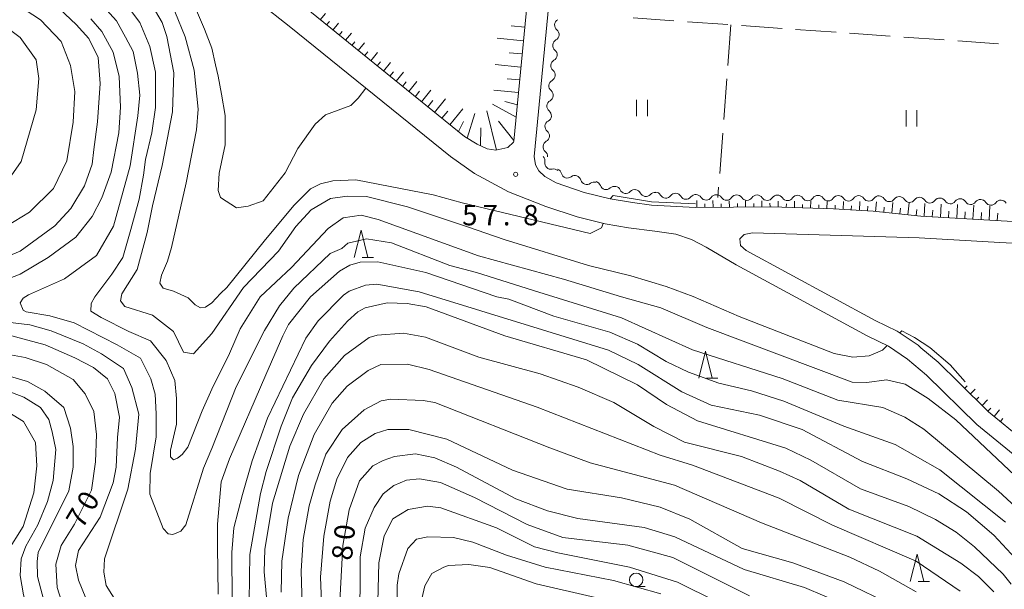
# Model space of a CAD drawing. Units: millimetres. Extents: x -70000 to -68000, y 30000 to 31500.
# Drawn here: x -68804 to -68622, y 30416 to 30521 of the extents above; entities that cross this region are included whole.
import ezdxf

# ---------------------------------------------------------------- set-up
doc = ezdxf.new("R2010")
doc.units = ezdxf.units.MM
for name, color, linetype, lineweight in [('210100_道路縁（街区線）', 7, 'Continuous', 15), ('510200_一条河川、細流', 7, 'Continuous', 15), ('610111_人工斜面(上)', 7, 'Continuous', 9), ('610199_人工斜面(中)', 7, 'Continuous', 9), ('630200_耕地界', 7, 'Continuous', 9), ('631100_田', 7, 'Continuous', 9), ('633100_広葉樹林', 7, 'Continuous', 9), ('633200_針葉樹林', 7, 'Continuous', 9), ('710100_等高線（計曲線）', 7, 'Continuous', 20), ('710107_等高線（計曲線）（注記）', 7, 'Continuous', 0), ('710200_等高線（主曲線）', 7, 'Continuous', 9), ('731200_図化機測定による標高点', 7, 'Continuous', 20), ('731207_図化機測定による標高点（注記）', 7, 'Continuous', 20)]:
    doc.layers.add(name, color=color, linetype=linetype, lineweight=lineweight)
doc.styles.add('Style-WORKING', font='txt')

msp = doc.modelspace()

# ---------------------------------------------------------------- linework, layer by layer
at = {"layer": '210100_道路縁（街区線）', "flags": 128}
for points in [[(-68735.99, 30704.63), (-68735.08, 30704.23), (-68734.09, 30703.03), (-68733.1, 30701.03), (-68707.07, 30587.97), (-68705.72, 30582.12), (-68705.48, 30579.88), (-68705.33, 30576.75), (-68705.44, 30572.49), (-68705.59, 30570.93), (-68712.58, 30498.4), (-68712.65, 30498.23), (-68713.69, 30497.23), (-68715.88, 30496.7), (-68717.5, 30497), (-68719.37, 30497.84), (-68721.71, 30499.24), (-68751.2, 30523.11), (-68756.78, 30527.44), (-68757.44, 30527.92)], [(-68679.06, 30486.17), (-68687.23, 30486.6), (-68690.73, 30487.08), (-68694.81, 30487.75), (-68699.59, 30488.96), (-68704.76, 30490.7), (-68706.9, 30491.89), (-68707.96, 30492.9), (-68708.62, 30494.02), (-68708.84, 30495.54), (-68701.45, 30572.21), (-68701.32, 30576.7), (-68701.48, 30580.13), (-68701.62, 30581.85), (-68701.81, 30583.02), (-68703.16, 30588.87), (-68712.87, 30631.01)], [(-68768.27, 30529.88), (-68764.64, 30527.59), (-68759.49, 30523.84), (-68753.99, 30519.58), (-68724.29, 30495.54), (-68719.84, 30492.42), (-68713.57, 30489.04), (-68706.67, 30486.38), (-68700.92, 30484.45), (-68695.77, 30483.15), (-68691.43, 30482.43)], [(-68544.01, 30485.73), (-68568.7, 30483.69), (-68578.41, 30482.96), (-68587.65, 30482.6), (-68597.07, 30482.61), (-68605.75, 30482.79), (-68622.73, 30483.72), (-68637.51, 30484.59), (-68646.35, 30485.47), (-68653.66, 30485.93), (-68665.06, 30486.32), (-68679.06, 30486.17)], [(-68691.43, 30482.43), (-68686.57, 30481.83), (-68682.7, 30481.24), (-68679.8, 30480.28), (-68677.14, 30478.88), (-68671.6, 30475.61), (-68647.42, 30462.54), (-68643.52, 30460.63), (-68639.99, 30458.23), (-68636.47, 30455.3), (-68627.21, 30446.17), (-68620.52, 30440.71)], [(-68630.48, 30453.89), (-68634.32, 30457.68), (-68637.51, 30460.34), (-68638.06, 30460.79), (-68641.91, 30463.4), (-68645.96, 30465.38), (-68669.76, 30478.26), (-68670.81, 30479.18), (-68670.9, 30480.42), (-68670.12, 30481.21), (-68668.55, 30481.53), (-68637.83, 30480.6), (-68622.96, 30479.73), (-68605.9, 30478.79)], [(-68618.59, 30443.26), (-68625.07, 30448.56), (-68630.48, 30453.89)]]:
    msp.add_lwpolyline(points, dxfattribs=at)
at = {"layer": '510200_一条河川、細流'}
for centre, start, end in [((-68703.934729, 30519.766168), 118.416434, 230.65565), ((-68704.291802, 30516.033207), 118.416434, 230.65565), ((-68704.648876, 30512.300246), 118.416434, 230.65565), ((-68705.005949, 30508.567285), 118.416434, 230.65565), ((-68705.363023, 30504.834324), 118.416434, 230.65565), ((-68705.720096, 30501.101363), 118.416434, 230.65565), ((-68706.07717, 30497.368402), 118.416434, 230.65565), ((-68705.743354, 30494.344513), 170.172559, 282.411775), ((-68702.707313, 30492.728699), 195.23608, 307.475297), ((-68699.154107, 30491.529854), 195.23608, 307.475297), ((-68695.572416, 30490.602668), 199.727989, 311.967205), ((-68691.946718, 30489.888976), 204.441475, 316.680691), ((-68688.25665, 30489.33935), 206.15294, 318.392157), ((-68684.570444, 30489.025245), 210.517878, 322.757094), ((-68680.8269, 30488.805296), 210.517878, 322.757094), ((-68677.114324, 30488.661822), 213.557602, 325.796819), ((-68673.363841, 30488.639273), 213.507454, 325.746671), ((-68669.61392, 30488.614864), 213.507454, 325.746671), ((-68665.864, 30488.590455), 213.507454, 325.746671), ((-68662.114079, 30488.566047), 213.507454, 325.746671), ((-68658.364159, 30488.541638), 213.507454, 325.746671), ((-68654.614238, 30488.51723), 213.507454, 325.746671), ((-68650.864318, 30488.492821), 213.507454, 325.746671), ((-68647.114397, 30488.468413), 213.507454, 325.746671), ((-68643.347929, 30488.374173), 211.870342, 324.109558), ((-68639.600236, 30488.242642), 211.870342, 324.109558), ((-68635.852544, 30488.111112), 211.870342, 324.109558), ((-68632.104851, 30487.979581), 211.870342, 324.109558), ((-68628.357159, 30487.848051), 211.870342, 324.109558), ((-68624.609466, 30487.716521), 211.870342, 324.109558)]:
    msp.add_arc(centre, 1.129844, start, end, dxfattribs=at)
at = {"layer": '510200_一条河川、細流', "extrusion": (0, 0, -1)}
for centre, start, end in [((68705.365364, 30518.019456), 185.463958, 241.634319), ((68705.365364, 30518.019456), 129.293597, 185.463958), ((68705.722437, 30514.286495), 185.463958, 241.634319), ((68705.722437, 30514.286495), 129.293597, 185.463958), ((68706.07951, 30510.553534), 185.463958, 241.634319), ((68706.07951, 30510.553534), 129.293597, 185.463958), ((68706.436584, 30506.820573), 185.463958, 241.634319), ((68706.436584, 30506.820573), 129.293597, 185.463958), ((68706.793657, 30503.087612), 185.463958, 241.634319), ((68706.793657, 30503.087612), 129.293597, 185.463958), ((68707.150731, 30499.354651), 185.463958, 241.634319), ((68707.150731, 30499.354651), 129.293597, 185.463958), ((68707.967865, 30494.730864), 133.707833, 189.878194), ((68707.507804, 30495.62169), 129.293597, 185.463958), ((68705.257093, 30492.139684), 77.537472, 133.707833), ((68704.886028, 30492.136317), 108.644311, 164.814672), ((68701.332823, 30490.937472), 52.47395, 108.644311), ((68701.332823, 30490.937472), 108.644311, 164.814672), ((68697.779618, 30489.738626), 52.47395, 108.644311), ((68697.698045, 30489.841472), 104.152403, 160.322764), ((68694.061862, 30488.92459), 47.982042, 104.152403), ((68694.002609, 30488.955685), 99.438917, 155.609278), ((68690.30338, 30488.3407), 43.268556, 99.438917), ((68690.28375, 30488.345074), 97.727452, 153.897813), ((68686.567804, 30487.840845), 41.55709, 97.727452), ((68686.515991, 30487.879573), 93.362514, 149.532875), ((68682.772447, 30487.659623), 37.192153, 93.362514), ((68682.772447, 30487.659623), 93.362514, 149.532875), ((68679.028903, 30487.439673), 37.192153, 93.362514), ((68678.99638, 30487.414592), 90.32279, 146.493151), ((68675.24644, 30487.393466), 34.152429, 90.32279), ((68675.246988, 30487.39369), 90.372937, 146.543299), ((68671.497068, 30487.369282), 34.202576, 90.372937), ((68671.497068, 30487.369282), 90.372937, 146.543299), ((68667.747147, 30487.344873), 34.202576, 90.372937), ((68667.747147, 30487.344873), 90.372937, 146.543299), ((68663.997227, 30487.320465), 34.202576, 90.372937), ((68663.997227, 30487.320465), 90.372937, 146.543299), ((68660.247306, 30487.296056), 34.202576, 90.372937), ((68660.247306, 30487.296056), 90.372937, 146.543299), ((68656.497385, 30487.271648), 34.202576, 90.372937), ((68656.497385, 30487.271648), 90.372937, 146.543299), ((68652.747465, 30487.247239), 34.202576, 90.372937), ((68652.747465, 30487.247239), 90.372937, 146.543299), ((68648.997544, 30487.222831), 34.202576, 90.372937), ((68648.997544, 30487.222831), 90.372937, 146.543299), ((68645.247624, 30487.198422), 34.202576, 90.372937), ((68645.265893, 30487.182899), 92.01005, 148.180411), ((68641.5182, 30487.051369), 35.839689, 92.01005), ((68641.5182, 30487.051369), 92.01005, 148.180411), ((68637.770508, 30486.919838), 35.839689, 92.01005), ((68637.770508, 30486.919838), 92.01005, 148.180411), ((68634.022815, 30486.788308), 35.839689, 92.01005), ((68634.022815, 30486.788308), 92.01005, 148.180411), ((68630.275123, 30486.656777), 35.839689, 92.01005), ((68630.275123, 30486.656777), 92.01005, 148.180411), ((68626.52743, 30486.525247), 35.839689, 92.01005), ((68626.52743, 30486.525247), 92.01005, 148.180411), ((68622.779737, 30486.393716), 35.839689, 92.01005), ((68622.779737, 30486.393716), 92.01005, 148.180411)]:
    msp.add_arc(centre, 1.127969, start, end, dxfattribs=at)
at = {"layer": '610111_人工斜面(上)', "flags": 128}
for points in [[(-68722.29, 30571.3), (-68721.75, 30572.41), (-68710.83, 30575.7), (-68709.26, 30575.49), (-68707.48, 30574.54), (-68706.42, 30573.41), (-68705.59, 30570.93), (-68712.58, 30498.4), (-68712.65, 30498.23), (-68713.69, 30497.23), (-68715.88, 30496.7), (-68717.5, 30497), (-68719.37, 30497.84), (-68721.71, 30499.24), (-68751.2, 30523.11), (-68756.78, 30527.44), (-68757.44, 30527.92)], [(-68544.01, 30485.73), (-68568.7, 30483.69), (-68578.41, 30482.96), (-68587.65, 30482.6), (-68597.07, 30482.61), (-68605.75, 30482.79), (-68622.73, 30483.72), (-68637.51, 30484.59), (-68646.35, 30485.47), (-68653.66, 30485.93), (-68665.06, 30486.32), (-68679.06, 30486.17)], [(-68573.88, 30474.38), (-68574.33, 30473.68), (-68602.12, 30436.26), (-68603.28, 30435.54), (-68604.17, 30435.45), (-68614.71, 30440.56), (-68618.59, 30443.26), (-68625.07, 30448.56), (-68630.48, 30453.89)]]:
    msp.add_lwpolyline(points, dxfattribs=at)
at = {"layer": '610199_人工斜面(中)', "flags": 128}
for points in [[(-68748.27, 30520.74), (-68747.32, 30521.92)], [(-68747.11, 30519.8), (-68746.61, 30520.41)], [(-68745.94, 30518.85), (-68744.92, 30520.11)], [(-68710.56, 30519.38), (-68713.05, 30519.62)], [(-68744.78, 30517.91), (-68744.25, 30518.56)], [(-68743.61, 30516.97), (-68742.53, 30518.3)], [(-68710.8, 30516.9), (-68715.69, 30517.37)], [(-68742.44, 30516.02), (-68741.89, 30516.71)], [(-68741.28, 30515.08), (-68740.13, 30516.5)], [(-68740.11, 30514.13), (-68739.52, 30514.86)], [(-68738.95, 30513.19), (-68737.73, 30514.69)], [(-68711.04, 30514.45), (-68713.44, 30514.68)], [(-68737.78, 30512.25), (-68737.16, 30513.02)], [(-68736.61, 30511.3), (-68735.34, 30512.88)], [(-68711.27, 30512.04), (-68716.01, 30512.5)], [(-68735.45, 30510.36), (-68734.79, 30511.17)], [(-68734.28, 30509.41), (-68732.94, 30511.07)], [(-68711.5, 30509.67), (-68713.83, 30509.9)], [(-68733.12, 30508.47), (-68732.43, 30509.32)], [(-68731.95, 30507.53), (-68730.46, 30509.37)], [(-68730.79, 30506.58), (-68729.98, 30507.58)], [(-68729.62, 30505.64), (-68727.87, 30507.8)], [(-68711.72, 30507.34), (-68716.29, 30507.78)], [(-68728.45, 30504.7), (-68727.51, 30505.86)], [(-68727.21, 30503.69), (-68725.18, 30506.18)], [(-68712.16, 30502.83), (-68716.53, 30505.22)], [(-68711.94, 30505.06), (-68714.23, 30505.68)], [(-68725.86, 30502.6), (-68724.78, 30503.94)], [(-68724.39, 30501.4), (-68722, 30504.36)], [(-68719.81, 30503.48), (-68721.22, 30498.94)], [(-68715.77, 30496.73), (-68717.54, 30503.96)], [(-68721.85, 30502), (-68722.82, 30500.14)], [(-68718.66, 30500.87), (-68718.75, 30497.56)], [(-68712.57, 30498.54), (-68715.42, 30502.06)], [(-68678.85, 30486.18), (-68678.87, 30487.45)], [(-68677.35, 30486.19), (-68677.36, 30486.82)], [(-68675.85, 30486.21), (-68675.87, 30487.43)], [(-68674.35, 30486.22), (-68674.36, 30486.85)], [(-68672.85, 30486.24), (-68672.87, 30487.41)], [(-68671.35, 30486.25), (-68671.36, 30486.88)], [(-68669.85, 30486.27), (-68669.87, 30487.39)], [(-68668.35, 30486.29), (-68668.36, 30486.91)], [(-68666.85, 30486.3), (-68666.86, 30487.37)], [(-68665.35, 30486.32), (-68665.36, 30486.94)], [(-68663.85, 30486.28), (-68663.82, 30487.35)], [(-68662.36, 30486.23), (-68662.33, 30486.85)], [(-68660.86, 30486.18), (-68660.82, 30487.33)], [(-68659.36, 30486.13), (-68659.34, 30486.75)], [(-68657.86, 30486.08), (-68657.82, 30487.31)], [(-68656.36, 30486.03), (-68656.34, 30486.66)], [(-68654.86, 30485.98), (-68654.82, 30487.29)], [(-68653.36, 30485.92), (-68653.32, 30486.6)], [(-68651.86, 30485.82), (-68651.77, 30487.27)], [(-68650.37, 30485.73), (-68650.32, 30486.49)], [(-68648.87, 30485.63), (-68648.77, 30487.25)], [(-68647.37, 30485.54), (-68647.32, 30486.39)], [(-68645.88, 30485.43), (-68645.7, 30487.23)], [(-68642.89, 30485.13), (-68642.69, 30487.12)], [(-68639.91, 30484.83), (-68639.69, 30487.02)], [(-68636.92, 30484.55), (-68636.78, 30486.91)], [(-68633.93, 30484.38), (-68633.78, 30486.81)], [(-68630.93, 30484.2), (-68630.78, 30486.7)], [(-68627.94, 30484.03), (-68627.78, 30486.6)], [(-68624.94, 30483.85), (-68624.79, 30486.49)], [(-68644.38, 30485.28), (-68644.29, 30486.23)], [(-68641.4, 30484.98), (-68641.29, 30486.02)], [(-68638.41, 30484.68), (-68638.3, 30485.82)], [(-68635.42, 30484.47), (-68635.35, 30485.66)], [(-68632.43, 30484.29), (-68632.36, 30485.52)], [(-68629.43, 30484.11), (-68629.36, 30485.38)], [(-68626.44, 30483.94), (-68626.36, 30485.24)], [(-68623.44, 30483.76), (-68623.36, 30485.1)], [(-68629.45, 30452.87), (-68629.01, 30453.32)], [(-68628.38, 30451.82), (-68627.5, 30452.71)], [(-68627.31, 30450.77), (-68626.84, 30451.24)], [(-68626.24, 30449.71), (-68625.22, 30450.75)], [(-68625.17, 30448.66), (-68624.63, 30449.21)], [(-68624.02, 30447.7), (-68623.05, 30448.89)], [(-68622.86, 30446.75), (-68622.39, 30447.33)]]:
    msp.add_lwpolyline(points, dxfattribs=at)
at = {"layer": '630200_耕地界'}
for p, q in [((-68683.079, 30520.574), (-68690.561, 30521.104)), ((-68673.104, 30519.868), (-68680.585, 30520.397)), ((-68672.57, 30519.83), (-68673.132, 30512.351)), ((-68663.129, 30519.16), (-68670.61, 30519.691)), ((-68653.154, 30518.451), (-68660.636, 30518.983)), ((-68643.18, 30517.743), (-68650.661, 30518.274)), ((-68633.205, 30517.035), (-68640.686, 30517.566)), ((-68623.23, 30516.327), (-68630.711, 30516.858)), ((-68673.319, 30509.858), (-68673.881, 30502.379)), ((-68674.068, 30499.886), (-68674.63, 30492.407)), ((-68674.818, 30489.914), (-68674.96, 30488.02))]:
    msp.add_line(p, q, dxfattribs=at)
at = {"layer": '631100_田'}
for p, q in [((-68689.94, 30503.02), (-68689.94, 30506.02)), ((-68687.94, 30503.02), (-68687.94, 30506.02)), ((-68640.26, 30501.11), (-68640.26, 30504.11)), ((-68638.26, 30501.11), (-68638.26, 30504.11))]:
    msp.add_line(p, q, dxfattribs=at)
at = {"layer": '633100_広葉樹林'}
msp.add_line((-68690.03, 30416.33), (-68688.363, 30416.33), dxfattribs=at)
msp.add_circle((-68690.03, 30417.58), 1.249875, dxfattribs=at)
at = {"layer": '633200_針葉樹林'}
for p, q in [((-68740.552, 30476.97), (-68738.468, 30476.97)), ((-68677.042, 30454.72), (-68674.958, 30454.72)), ((-68638.032, 30417.3), (-68635.948, 30417.3))]:
    msp.add_line(p, q, dxfattribs=at)
at = {"layer": '633200_針葉樹林', "flags": 128}
for points in [[(-68742.01, 30476.97), (-68740.76, 30481.97), (-68739.51, 30476.97)], [(-68678.5, 30454.72), (-68677.25, 30459.72), (-68676, 30454.72)], [(-68639.49, 30417.3), (-68638.24, 30422.3), (-68636.99, 30417.3)]]:
    msp.add_lwpolyline(points, dxfattribs=at)
at = {"layer": '710100_等高線（計曲線）', "flags": 128}
for points in [[(-68810.41, 30527.6), (-68799.9, 30520.74), (-68796.09, 30516.77), (-68794.35, 30512.31), (-68793.53, 30507.51), (-68793.86, 30501.88), (-68795.01, 30494.77), (-68797.5, 30489.64), (-68801.9, 30485.29), (-68807.61, 30481.89)], [(-68768.27, 30462.97), (-68771.64, 30459.24), (-68773.5, 30459.54), (-68775.36, 30463.32), (-68779.21, 30466.33), (-68784.32, 30467.93), (-68785.1, 30468.98), (-68784.86, 30470.29), (-68782.03, 30474.73), (-68780.23, 30481.58), (-68779.22, 30486.46), (-68777.46, 30493.89), (-68775.54, 30503.8), (-68775.3, 30510.95), (-68776.58, 30517.68), (-68777.45, 30520.23), (-68779.27, 30523.4)], [(-68643.77, 30460.75), (-68644.62, 30459.91), (-68647.08, 30458.87), (-68650.1, 30458.63), (-68653.51, 30459.25), (-68671.03, 30466.09), (-68679.51, 30469.75), (-68684.51, 30471.62), (-68691.02, 30473.58), (-68698.82, 30475.5), (-68714.37, 30480.29), (-68721.12, 30482.61), (-68732.2, 30486.29), (-68739.75, 30488.18), (-68743.32, 30488.25), (-68746.42, 30487.84), (-68749.99, 30485.77), (-68752.76, 30482.66), (-68756, 30478.12), (-68762.42, 30471.43), (-68768.27, 30462.97)], [(-68620.85, 30416.76), (-68622.36, 30418.66), (-68627.62, 30423.66), (-68631.04, 30426.35), (-68634.86, 30428.72), (-68639.78, 30431.09), (-68648.69, 30434.32), (-68657.83, 30439.62), (-68662.44, 30441.83), (-68678.74, 30446.87), (-68684.46, 30449.88), (-68689.79, 30453.52), (-68699.17, 30458.1), (-68714.27, 30462.51), (-68728.74, 30467.87), (-68732.23, 30468.5), (-68735.97, 30468.64), (-68740.01, 30467.68), (-68741.36, 30466.96), (-68743.26, 30465.21), (-68746.59, 30461.55), (-68749.91, 30457.09), (-68753.39, 30451.12), (-68755.52, 30445.87), (-68758.28, 30437.52), (-68759.3, 30433.47), (-68761.26, 30422.26), (-68761.4, 30413.68)], [(-68629.36, 30454.04), (-68632.15, 30457.16), (-68635.85, 30460.4), (-68638.73, 30462.25), (-68641.04, 30463.45), (-68641.42, 30463.07)], [(-68807.51, 30459.43), (-68802.71, 30458.52), (-68798.74, 30457.28), (-68793.86, 30454.47), (-68791.62, 30451.82), (-68790.05, 30448.6), (-68789.55, 30444.38), (-68789.72, 30439.34), (-68790.46, 30434.13), (-68793.61, 30427.84), (-68796.03, 30423.89), (-68797.02, 30420.5), (-68796.77, 30416.2), (-68795.2, 30411.15)], [(-68647.75, 30411.37), (-68658.96, 30416.18), (-68670.09, 30419.49), (-68682.89, 30425.49), (-68688.53, 30427.23), (-68700.77, 30428.86), (-68706.41, 30430.28), (-68712.21, 30432.48), (-68723.18, 30438.33), (-68727.16, 30440.07), (-68730.73, 30440.78), (-68734.62, 30440.29), (-68736.69, 30439.57), (-68738.59, 30438.61), (-68741.04, 30435.82), (-68742.94, 30430.5), (-68744.11, 30423.9), (-68744.87, 30410.23)]]:
    msp.add_lwpolyline(points, dxfattribs=at)
at = {"layer": '710200_等高線（主曲線）', "flags": 128}
for points in [[(-68768.27, 30515.52), (-68769.66, 30519.03), (-68771.29, 30522.88), (-68771.74, 30523.9), (-68774.61, 30527.88), (-68778.03, 30530.74), (-68785.34, 30534.9), (-68801.19, 30542.25), (-68824.22, 30552.97), (-68828.02, 30555.09), (-68834.77, 30557.96), (-68843.28, 30560.55), (-68850.5, 30562.49), (-68860.84, 30564.73), (-68868.02, 30565.89)], [(-68806.68, 30489.97), (-68803.42, 30494.65), (-68800.64, 30504.19), (-68800.16, 30509.91), (-68800.68, 30513.38), (-68803.62, 30517.46), (-68812.95, 30524.46)], [(-68796.39, 30522.79), (-68793.27, 30519.85), (-68790.93, 30517.27), (-68789.24, 30513.79), (-68788.88, 30508.98), (-68789.37, 30501.96), (-68790.01, 30496.87), (-68790.34, 30494.16), (-68791.73, 30490.19), (-68794.25, 30485.99), (-68797.24, 30482.81), (-68803.63, 30478.12), (-68809.71, 30475.59)], [(-68788.28, 30523.22), (-68785.88, 30520.55), (-68784.19, 30517.55), (-68782.81, 30514.91), (-68781.98, 30510.93), (-68781.55, 30506.86), (-68781.91, 30503.08), (-68783.36, 30493.86), (-68786.42, 30482.75), (-68789.54, 30477.34), (-68795.45, 30473), (-68802.09, 30470.1), (-68803.04, 30469.47), (-68803.6, 30468.59), (-68803.04, 30467.24), (-68802.49, 30466.93), (-68798.12, 30466.21), (-68793.68, 30464.93), (-68785.74, 30460.88), (-68781.43, 30458.39), (-68779.51, 30454.6), (-68778.73, 30451.78), (-68778.52, 30448.16), (-68778.52, 30443.95), (-68779.64, 30437.2), (-68779.72, 30433.39), (-68777.26, 30427.03), (-68776.31, 30426.08), (-68775.44, 30425.92), (-68774.01, 30426.55), (-68773.05, 30427.74), (-68769.79, 30438.15), (-68768.27, 30441.76)], [(-68768.27, 30452.7), (-68770.03, 30448.72), (-68772.73, 30442.04), (-68773.72, 30440.67), (-68774.62, 30440), (-68775.36, 30439.7), (-68775.89, 30440.23), (-68775.89, 30441.5), (-68774.82, 30446.25), (-68774.82, 30451), (-68775.12, 30454.3), (-68776.69, 30457.97), (-68779.57, 30461.63), (-68783.6, 30463.31), (-68788.71, 30465.89), (-68790.58, 30467.08), (-68790.5, 30468.51), (-68789.86, 30469.7), (-68786.72, 30473.86), (-68784.68, 30476.98), (-68783.23, 30482.09), (-68781.67, 30487.73), (-68780.89, 30492.12), (-68780.53, 30495.03), (-68779.33, 30499.9), (-68778.67, 30504.58), (-68778.67, 30511.07), (-68779.69, 30515.81), (-68781.58, 30520.23), (-68784.04, 30523.49)], [(-68815.83, 30469.16), (-68803.6, 30473.92), (-68798.43, 30476.93), (-68793.35, 30480.7), (-68790.34, 30484.49), (-68788.54, 30487.97), (-68786.83, 30492.66), (-68785.4, 30499.91), (-68785.1, 30504.66), (-68785.34, 30510.3), (-68786.48, 30514.81), (-68788.58, 30518.59), (-68790.57, 30520.93)], [(-68775.07, 30522.25), (-68773.22, 30517.63), (-68771.55, 30511.49), (-68770.81, 30504.28), (-68771.08, 30500.49), (-68773.03, 30490.69), (-68775.71, 30478.79), (-68776.45, 30476.29), (-68777.56, 30473.71), (-68777.84, 30472.23), (-68777.28, 30471.3), (-68775.34, 30470.75), (-68772.66, 30469.55), (-68771.36, 30468.25), (-68770.34, 30467.7), (-68769.42, 30467.79), (-68768.27, 30468.62)], [(-68768.27, 30515.52), (-68767.62, 30512.44), (-68767.08, 30510.35), (-68766.5, 30507.03), (-68765.79, 30503.14), (-68765.79, 30497.73), (-68766.9, 30492.49), (-68767.14, 30489.31), (-68766.67, 30488.04), (-68763.73, 30486.13), (-68761.56, 30486.43), (-68758.8, 30487.37), (-68754.76, 30492.55), (-68752.4, 30497.04), (-68749.23, 30501.5), (-68747.33, 30503.25), (-68742.65, 30504.93), (-68741.3, 30506.28), (-68739.91, 30508.18)], [(-68768.27, 30468.62), (-68766.65, 30470.31), (-68765.54, 30471.42), (-68758.62, 30479.97), (-68753.17, 30486.55), (-68750.08, 30489.58), (-68748.25, 30490.54), (-68745.95, 30491.1), (-68741.74, 30491.27), (-68727.44, 30488.53), (-68722.12, 30487.03), (-68698.53, 30481.4), (-68696.42, 30482.45), (-68696.13, 30483.24)], [(-68694.81, 30487.75), (-68694.25, 30488.37), (-68687.21, 30487.2), (-68679.09, 30486.87)], [(-68768.27, 30452.7), (-68765, 30459.25), (-68763.03, 30463.81), (-68759.39, 30469.69), (-68753.61, 30475.11), (-68746.8, 30482.28), (-68744.03, 30484.27), (-68740.77, 30484.76), (-68737.59, 30483.97), (-68719.09, 30477.24), (-68703.42, 30472.94), (-68692.75, 30469.74), (-68685.49, 30467.7), (-68677.01, 30464.04), (-68650.17, 30454.02), (-68647.47, 30453.95), (-68643.89, 30454.43), (-68640.4, 30453.65), (-68636.18, 30450.96), (-68631.09, 30447.08), (-68610.39, 30427.52)], [(-68768.27, 30441.76), (-68763.8, 30453.16), (-68758.59, 30463.5), (-68755.82, 30468.04), (-68753.13, 30471.3), (-68746.47, 30477.67), (-68744.33, 30478.63), (-68743.22, 30479.59), (-68739.73, 30480.39), (-68735.12, 30479.69), (-68724.39, 30475.51), (-68719.46, 30474.17), (-68707.98, 30470.58), (-68692.72, 30465.82), (-68679.64, 30459.98), (-68663.11, 30454.7), (-68652.86, 30450.68), (-68644.52, 30449.35), (-68640.46, 30447.53), (-68636.96, 30445.32), (-68623.2, 30433.91), (-68614.68, 30426.07)], [(-68621.91, 30428.2), (-68634.01, 30437.86), (-68642.28, 30442.52), (-68651.73, 30445.91), (-68662.78, 30450.49), (-68668.74, 30452.38), (-68674.78, 30453.79), (-68680.35, 30455.84), (-68684.48, 30457.82), (-68689.81, 30460.98), (-68694.9, 30463.19), (-68705.23, 30466.18), (-68713.5, 30469.26), (-68715.72, 30469.73), (-68728.83, 30474.22), (-68737.65, 30476.19), (-68740.91, 30476.1), (-68742.81, 30475.54), (-68744.72, 30474.42), (-68750.1, 30469.72), (-68754.14, 30464.62), (-68755.18, 30462.56), (-68758.33, 30455.32), (-68765.04, 30439.89), (-68766.54, 30435.61), (-68767.26, 30427.86), (-68767.26, 30423.69), (-68767.12, 30414.92)], [(-68764.5, 30413.86), (-68764.56, 30422.61), (-68764.23, 30427.19), (-68762.64, 30433.3), (-68760.83, 30439.5), (-68757.99, 30447.38), (-68750.96, 30462.09), (-68748.66, 30465.27), (-68743.99, 30470.05), (-68742.96, 30470.77), (-68739.95, 30471.89), (-68737.88, 30472.06), (-68730.02, 30470.65), (-68695.13, 30459.86), (-68689.64, 30457.25), (-68681.61, 30452.19), (-68676.2, 30449.74), (-68667.3, 30447.94), (-68659.43, 30445.26), (-68648.3, 30439.41), (-68640.12, 30436.17), (-68634.23, 30433.41), (-68629.14, 30430.09), (-68624.05, 30425.81), (-68620.07, 30421.53)], [(-68768.27, 30392.82), (-68769.58, 30392.31), (-68771.01, 30392.63), (-68771.88, 30393.42), (-68773.15, 30396.04), (-68775.05, 30401.76), (-68776.01, 30403.27), (-68778.7, 30406.61), (-68785.69, 30413.21), (-68787.75, 30416.55), (-68788.22, 30419.01), (-68788.06, 30421.47), (-68783.77, 30434.26), (-68782.34, 30441.65), (-68781.73, 30448.12), (-68783.06, 30453.04), (-68784.56, 30456.52), (-68788.6, 30459.21), (-68792.01, 30461.04), (-68797.89, 30463.43), (-68801.86, 30464.54), (-68809.56, 30465.5)], [(-68806.06, 30462.8), (-68799, 30460.89), (-68793.52, 30458.5), (-68790.09, 30456.7), (-68787.5, 30454.6), (-68786.18, 30451.9), (-68785.28, 30447.52), (-68785.67, 30443.8), (-68785.91, 30438.32), (-68786.47, 30435.46), (-68788.85, 30429.1), (-68792.87, 30422.99), (-68793.41, 30420.23), (-68792.87, 30417.52), (-68789.38, 30408.94)], [(-68624.1, 30415.4), (-68626.89, 30418.18), (-68630.15, 30420.63), (-68638.26, 30425.61), (-68650.82, 30430.58), (-68659.81, 30435.88), (-68663.62, 30437.62), (-68670.62, 30440.3), (-68681.11, 30442.97), (-68686.75, 30445.82), (-68694.15, 30450.25), (-68700.75, 30453.09), (-68707.74, 30455.53), (-68719.03, 30458.6), (-68728.88, 30462.31), (-68732.93, 30463.01), (-68737.78, 30462.68), (-68739.28, 30462.2), (-68743.8, 30458.93), (-68747.6, 30454.63), (-68751.4, 30448.11), (-68753.92, 30442.22), (-68757.07, 30431.73), (-68758.48, 30423.15), (-68758.63, 30419.09), (-68757.65, 30408.37)], [(-68755.52, 30415.29), (-68755.38, 30421.01), (-68754.21, 30428.96), (-68752.32, 30436.82), (-68749.4, 30444.38), (-68746.08, 30450.11), (-68743.31, 30453.29), (-68739.43, 30456.16), (-68737.13, 30457.28), (-68732.2, 30457.29), (-68728.23, 30456.35), (-68708.28, 30449.41), (-68685.63, 30440.58), (-68679.67, 30438.69), (-68663.69, 30432.61), (-68653.83, 30427.64), (-68638.41, 30421), (-68630.29, 30415.47)], [(-68798.48, 30410.77), (-68799.81, 30415.88), (-68800.43, 30418.18), (-68800.51, 30420.98), (-68800.33, 30422.6), (-68794.65, 30433.95), (-68793.85, 30438.32), (-68793.85, 30442.13), (-68794.32, 30445.55), (-68795.59, 30449.36), (-68799.08, 30452.31), (-68802.26, 30454.13), (-68806.62, 30455.41)], [(-68805.87, 30376.83), (-68802.06, 30383.11), (-68799.47, 30389.62), (-68798.75, 30396.35), (-68798.84, 30397.6), (-68800.16, 30404.83), (-68801.9, 30410.7), (-68803.02, 30414.83), (-68803.65, 30418.39), (-68803.44, 30421.47), (-68802.6, 30423.78), (-68800.35, 30427.73), (-68798.6, 30432), (-68797.55, 30435.91), (-68797.06, 30441.58), (-68797.69, 30444.86), (-68798.33, 30447.12), (-68799.87, 30449.35), (-68802.95, 30451.24), (-68807.66, 30453.02)], [(-68806.05, 30422.6), (-68803.08, 30427.41), (-68801.08, 30433.63), (-68800.52, 30438.56), (-68800.8, 30442.86), (-68803.02, 30446.76), (-68808.77, 30450.24)], [(-68638.39, 30415.36), (-68645.15, 30419.16), (-68650.64, 30421.77), (-68666.93, 30428.08), (-68682.99, 30435.02), (-68698.49, 30439.11), (-68705.96, 30441.88), (-68727.18, 30450.24), (-68729.33, 30450.63), (-68735.29, 30450.85), (-68737.03, 30450.53), (-68740.2, 30448.93), (-68744.25, 30445.27), (-68747.25, 30440.73), (-68749.22, 30435.09), (-68750.32, 30431.19), (-68751.42, 30424.99), (-68751.8, 30419.27), (-68751.54, 30410.85)], [(-68748.05, 30413.48), (-68748.23, 30418.09), (-68747.61, 30425.64), (-68746.43, 30432.07), (-68745.25, 30436.13), (-68743.28, 30440.11), (-68740.82, 30442.89), (-68738.13, 30444.57), (-68735.83, 30445.29), (-68731.94, 30445.3), (-68724.94, 30443.49), (-68712.86, 30437.81), (-68702.76, 30434.26), (-68692.76, 30432.7), (-68685.6, 30430.97), (-68680.12, 30428.76), (-68670.5, 30423.38), (-68661.12, 30420.71), (-68651.66, 30417.24), (-68642.52, 30412.81)], [(-68669.12, 30414.65), (-68683.28, 30421.68), (-68691.54, 30423.96), (-68703.54, 30425.36), (-68710.13, 30427.8), (-68719.83, 30432.78), (-68726.11, 30435.54), (-68730.01, 30436.17), (-68732.39, 30435.93), (-68734.69, 30434.97), (-68736.67, 30433.45), (-68738.33, 30430.91), (-68739.99, 30427.09), (-68740.93, 30421.84), (-68740.97, 30408.02)], [(-68675.08, 30413.52), (-68682.39, 30417.15), (-68691.29, 30419.91), (-68704.48, 30422.57), (-68708.77, 30423.68), (-68715.77, 30427.15), (-68726.02, 30430.86), (-68728.49, 30431.17), (-68732.06, 30430.52), (-68734.91, 30428.85), (-68736.49, 30425.67), (-68737.51, 30420.74), (-68737.65, 30413.51)], [(-68734.07, 30411.22), (-68734.09, 30416.62), (-68733.77, 30418.68), (-68732.12, 30423.38), (-68730.53, 30425.05), (-68728.47, 30425.53), (-68723.71, 30425.38), (-68720.13, 30424.52), (-68713.93, 30422.15), (-68706.78, 30419.95), (-68694.23, 30417.44), (-68685.48, 30415)], [(-68730.1, 30411.7), (-68729, 30416.47), (-68727.74, 30418.78), (-68725.52, 30419.9), (-68724.65, 30420.22), (-68720.91, 30420.39), (-68717.02, 30419.84), (-68708.45, 30416.87), (-68687.36, 30411.97)]]:
    msp.add_lwpolyline(points, dxfattribs=at)
at = {"layer": '731200_図化機測定による標高点'}
msp.add_circle((-68712.25, 30492.28), 0.375, dxfattribs=at)

# ---------------------------------------------------------------- texts
at = {"layer": '710107_等高線（計曲線）（注記）', "style": 'Style-WORKING'}
for s, rotation, p in [('0', 59, (-68790.239, 30430.004)), ('7', 59, (-68792.17, 30426.79)), ('0', 84, (-68742.088, 30424.769)), ('8', 84, (-68742.48, 30421.04))]:
    msp.add_text(s, height=3.75, rotation=rotation, dxfattribs=at).set_placement(p)
at = {"layer": '731207_図化機測定による標高点（注記）', "style": 'Style-WORKING'}
for s, p in [('5', (-68722.12, 30482.89)), ('7', (-68718.37, 30482.89)), ('8', (-68710.87, 30482.89)), ('.', (-68714.62, 30482.89))]:
    msp.add_text(s, height=3.75, dxfattribs=at).set_placement(p)

doc.saveas('drawing.dxf')
